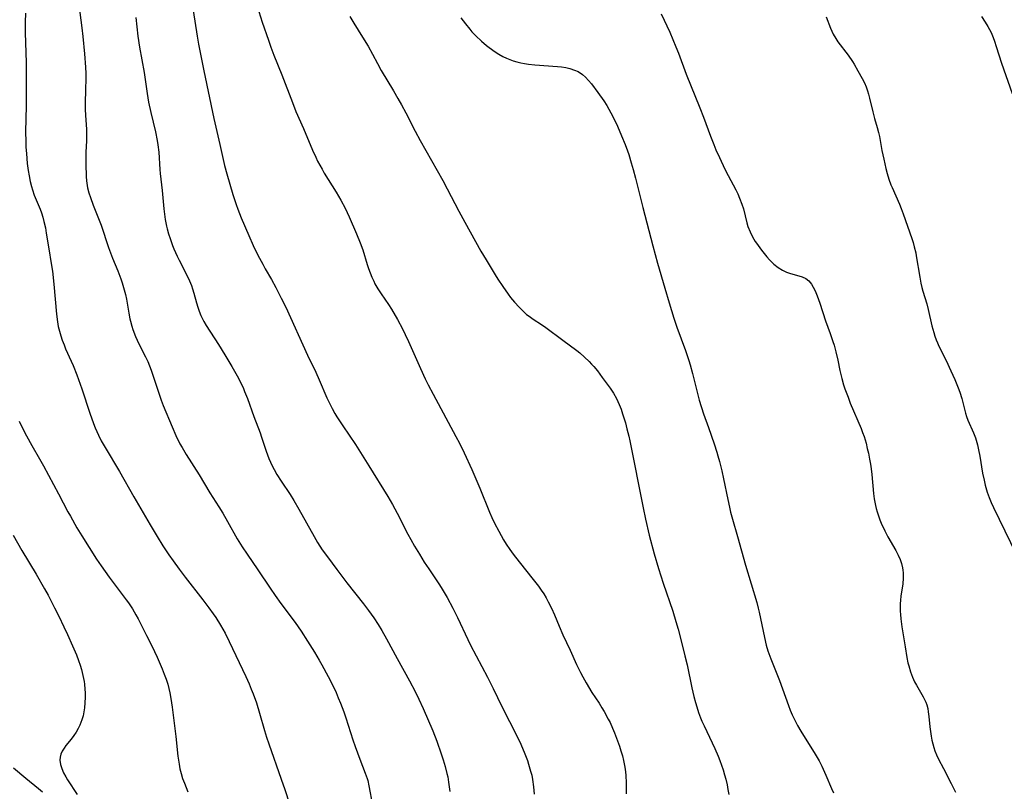
# Model space of a CAD drawing. Units: inches. Extents: x 2027687 to 2033125, y 247581 to 252983.
# Drawn here: x 2029688 to 2029843, y 248850 to 248972 of the extents above; entities that cross this region are included whole.
import ezdxf

# ---------------------------------------------------------------- set-up
doc = ezdxf.new("R2010")
doc.units = ezdxf.units.IN
doc.header["$MEASUREMENT"] = 0
doc.layers.add('c_24_T12S_R17E', color=159, linetype='Continuous')

msp = doc.modelspace()

# ---------------------------------------------------------------- linework, layer by layer
at = {"layer": 'c_24_T12S_R17E'}
for points in [[(2029697.2, 248974.56, 1018), (2029697.75, 248970.51, 1018), (2029697.91, 248969.15, 1018), (2029698.16, 248966.42, 1018), (2029698.3, 248964.34, 1018), (2029698.34, 248963.3, 1018), (2029698.35, 248962.33, 1018), (2029698.33, 248960.94, 1018), (2029698.26, 248958.49, 1018), (2029698.26, 248957.68, 1018), (2029698.29, 248956.71, 1018), (2029698.45, 248954.55, 1018), (2029698.47, 248953.58, 1018), (2029698.46, 248952.69, 1018), (2029698.39, 248950.95, 1018), (2029698.38, 248949.05, 1018), (2029698.44, 248947.09, 1018), (2029698.49, 248946.39, 1018), (2029698.58, 248945.69, 1018), (2029698.65, 248945.3, 1018), (2029698.85, 248944.51, 1018), (2029699.08, 248943.78, 1018), (2029699.52, 248942.6, 1018), (2029700.47, 248940.21, 1018), (2029700.77, 248939.4, 1018), (2029701.92, 248935.93, 1018), (2029702.24, 248935.08, 1018), (2029702.58, 248934.24, 1018), (2029703.4, 248932.24, 1018), (2029703.88, 248930.99, 1018), (2029704.09, 248930.36, 1018), (2029704.42, 248929.23, 1018), (2029704.6, 248928.5, 1018), (2029704.76, 248927.76, 1018), (2029704.87, 248927.15, 1018), (2029705.13, 248925.57, 1018), (2029705.29, 248924.69, 1018), (2029705.38, 248924.28, 1018), (2029705.59, 248923.53, 1018), (2029705.76, 248923.01, 1018), (2029706.18, 248921.89, 1018), (2029706.45, 248921.3, 1018), (2029706.83, 248920.52, 1018), (2029707.77, 248918.67, 1018), (2029708.11, 248917.95, 1018), (2029708.4, 248917.27, 1018), (2029708.66, 248916.58, 1018), (2029708.93, 248915.81, 1018), (2029709.85, 248912.93, 1018), (2029710.23, 248911.83, 1018), (2029710.55, 248911.02, 1018)], [(2029715.26, 248973.25, 1014), (2029715.9, 248969.18, 1014), (2029716.13, 248967.97, 1014), (2029716.98, 248963.73, 1014), (2029718.54, 248956.24, 1014), (2029719.48, 248952.11, 1014), (2029720, 248949.75, 1014), (2029720.21, 248948.83, 1014), (2029720.56, 248947.49, 1014), (2029721.52, 248944.25, 1014), (2029722.03, 248942.69, 1014), (2029722.29, 248941.94, 1014), (2029722.84, 248940.57, 1014), (2029724.03, 248937.81, 1014), (2029724.75, 248936.21, 1014), (2029725.22, 248935.23, 1014), (2029725.72, 248934.24, 1014), (2029726.24, 248933.26, 1014), (2029726.64, 248932.53, 1014), (2029727.6, 248930.86, 1014), (2029728.31, 248929.58, 1014), (2029729.16, 248927.94, 1014), (2029729.86, 248926.52, 1014), (2029733.28, 248918.96, 1014), (2029734.59, 248916.25, 1014), (2029735.15, 248915.06, 1014), (2029736.35, 248912.23, 1014), (2029736.75, 248911.38, 1014), (2029737.17, 248910.56, 1014), (2029737.62, 248909.75, 1014), (2029737.93, 248909.24, 1014), (2029738.85, 248907.79, 1014), (2029740.83, 248904.86, 1014), (2029741.65, 248903.61, 1014), (2029742.96, 248901.52, 1014), (2029745.93, 248896.69, 1014), (2029746.67, 248895.43, 1014), (2029747.43, 248894.07, 1014), (2029749.09, 248890.75, 1014), (2029749.56, 248889.89, 1014), (2029750.14, 248888.86, 1014), (2029750.91, 248887.58, 1014), (2029751.69, 248886.31, 1014), (2029752.38, 248885.26, 1014), (2029754.08, 248882.73, 1014), (2029754.52, 248882.05, 1014), (2029755.3, 248880.74, 1014), (2029756.18, 248879.1, 1014), (2029756.91, 248877.62, 1014), (2029758.54, 248874.13, 1014), (2029758.97, 248873.26, 1014), (2029761.64, 248868.18, 1014), (2029762.52, 248866.41, 1014), (2029763.89, 248863.56, 1014), (2029766.3, 248858.86, 1014), (2029766.88, 248857.64, 1014), (2029767.55, 248856.1, 1014), (2029767.94, 248855.07, 1014), (2029768.13, 248854.51, 1014), (2029768.45, 248853.42, 1014), (2029768.61, 248852.75, 1014), (2029768.74, 248852.09, 1014), (2029768.91, 248850.94, 1014), (2029769.01, 248849.76, 1014)], [(2029725.63, 248973.09, 1012), (2029726.16, 248971.41, 1012), (2029727.12, 248968.59, 1012), (2029727.52, 248967.48, 1012), (2029728, 248966.21, 1012), (2029729.26, 248963.1, 1012), (2029730.92, 248958.73, 1012), (2029731.47, 248957.36, 1012), (2029732.66, 248954.66, 1012), (2029734.08, 248951.24, 1012), (2029734.58, 248950.16, 1012), (2029734.89, 248949.53, 1012), (2029735.58, 248948.25, 1012), (2029735.94, 248947.63, 1012), (2029737.79, 248944.63, 1012), (2029738.54, 248943.36, 1012), (2029739.22, 248942.08, 1012), (2029739.86, 248940.73, 1012), (2029741.03, 248938.07, 1012), (2029741.61, 248936.65, 1012), (2029741.99, 248935.56, 1012), (2029742.71, 248933.22, 1012), (2029742.92, 248932.58, 1012), (2029743.16, 248931.9, 1012), (2029743.43, 248931.24, 1012), (2029743.72, 248930.59, 1012), (2029743.92, 248930.2, 1012), (2029744.39, 248929.39, 1012), (2029744.9, 248928.6, 1012), (2029746.03, 248926.95, 1012), (2029746.51, 248926.2, 1012), (2029747.47, 248924.54, 1012), (2029748.26, 248923.08, 1012), (2029748.7, 248922.19, 1012), (2029749.21, 248921.12, 1012), (2029751.1, 248916.83, 1012), (2029751.85, 248915.21, 1012), (2029752.29, 248914.29, 1012), (2029753.07, 248912.79, 1012), (2029756.68, 248906.12, 1012), (2029757.23, 248905.05, 1012), (2029757.95, 248903.56, 1012), (2029759.16, 248900.91, 1012), (2029760.46, 248897.96, 1012), (2029761.97, 248894.22, 1012), (2029762.35, 248893.37, 1012), (2029762.77, 248892.48, 1012), (2029763.41, 248891.22, 1012), (2029764.19, 248889.84, 1012), (2029764.6, 248889.17, 1012), (2029765.18, 248888.3, 1012), (2029765.68, 248887.61, 1012), (2029766.62, 248886.38, 1012), (2029768.84, 248883.62, 1012), (2029769.69, 248882.53, 1012), (2029770.13, 248881.92, 1012), (2029770.52, 248881.32, 1012), (2029770.88, 248880.72, 1012), (2029771.23, 248880.1, 1012), (2029771.75, 248879.06, 1012), (2029772.21, 248878.01, 1012), (2029772.95, 248876.24, 1012), (2029773.54, 248874.9, 1012), (2029774.66, 248872.47, 1012), (2029775.69, 248870.2, 1012), (2029776.3, 248868.92, 1012), (2029776.66, 248868.24, 1012), (2029777.19, 248867.29, 1012), (2029778.11, 248865.8, 1012), (2029779.22, 248864.09, 1012), (2029779.68, 248863.37, 1012), (2029780.03, 248862.77, 1012), (2029780.67, 248861.61, 1012), (2029780.95, 248861.05, 1012), (2029781.36, 248860.16, 1012), (2029781.66, 248859.43, 1012), (2029782.13, 248858.19, 1012), (2029782.43, 248857.35, 1012), (2029782.68, 248856.59, 1012), (2029782.9, 248855.83, 1012), (2029783.09, 248855.08, 1012), (2029783.28, 248854.04, 1012), (2029783.37, 248853.31, 1012), (2029783.43, 248852.73, 1012), (2029783.49, 248851.53, 1012), (2029783.5, 248850.9, 1012), (2029783.49, 248849.82, 1012)], [(2029688.86, 248972.85, 1020), (2029688.82, 248971.41, 1020), (2029688.83, 248969.79, 1020), (2029688.94, 248965.02, 1020), (2029688.98, 248962.03, 1020), (2029688.97, 248958.23, 1020), (2029688.88, 248954.15, 1020), (2029688.9, 248952.61, 1020), (2029688.93, 248951.71, 1020), (2029689, 248950.7, 1020), (2029689.14, 248949.16, 1020), (2029689.28, 248948.04, 1020), (2029689.42, 248947.18, 1020), (2029689.58, 248946.33, 1020), (2029689.79, 248945.5, 1020), (2029689.94, 248945.01, 1020), (2029690.25, 248944.17, 1020), (2029691.17, 248941.95, 1020), (2029691.37, 248941.37, 1020), (2029691.59, 248940.68, 1020), (2029691.77, 248939.98, 1020), (2029691.99, 248938.99, 1020), (2029692.14, 248938.14, 1020), (2029692.47, 248936.03, 1020), (2029692.98, 248933.09, 1020), (2029693.11, 248932.2, 1020), (2029693.32, 248930.15, 1020), (2029693.73, 248925.38, 1020), (2029693.88, 248924.22, 1020), (2029694.02, 248923.48, 1020), (2029694.2, 248922.73, 1020), (2029694.41, 248922, 1020), (2029694.65, 248921.28, 1020), (2029694.93, 248920.55, 1020), (2029695.18, 248919.94, 1020), (2029696.06, 248918.01, 1020), (2029696.36, 248917.31, 1020), (2029696.93, 248915.84, 1020), (2029697.72, 248913.62, 1020), (2029699, 248909.79, 1020), (2029699.56, 248908.2, 1020), (2029699.84, 248907.49, 1020), (2029700.09, 248906.91, 1020), (2029700.35, 248906.34, 1020), (2029700.8, 248905.47, 1020), (2029701.42, 248904.39, 1020), (2029703.65, 248900.61, 1020), (2029705.94, 248896.6, 1020), (2029708.48, 248892.23, 1020), (2029709.6, 248890.35, 1020), (2029710.5, 248888.91, 1020), (2029711.46, 248887.46, 1020), (2029712.1, 248886.55, 1020), (2029713.06, 248885.22, 1020), (2029714, 248883.98, 1020), (2029716.8, 248880.41, 1020), (2029717.77, 248879.12, 1020), (2029718.43, 248878.2, 1020), (2029718.85, 248877.59, 1020), (2029719.59, 248876.42, 1020), (2029720.31, 248875.12, 1020), (2029720.96, 248873.8, 1020), (2029723.55, 248868.29, 1020), (2029724.08, 248867.13, 1020), (2029724.44, 248866.29, 1020), (2029724.72, 248865.58, 1020), (2029725.24, 248864.16, 1020), (2029725.74, 248862.51, 1020), (2029726.51, 248859.79, 1020), (2029726.82, 248858.75, 1020), (2029727.18, 248857.69, 1020), (2029729.14, 248852.16, 1020), (2029729.72, 248850.48, 1020), (2029730.44, 248848.26, 1020)], [(2029706.25, 248972.14, 1016), (2029706.56, 248969.19, 1016), (2029706.82, 248967.48, 1016), (2029707.54, 248963.48, 1016), (2029708.01, 248960.18, 1016), (2029708.25, 248958.83, 1016), (2029708.59, 248957.2, 1016), (2029709.33, 248954.12, 1016), (2029709.61, 248952.74, 1016), (2029709.72, 248952.06, 1016), (2029709.85, 248950.91, 1016), (2029710.02, 248948.18, 1016), (2029710.08, 248947.59, 1016), (2029710.39, 248944.88, 1016), (2029710.65, 248941.98, 1016), (2029710.74, 248941.15, 1016), (2029710.86, 248940.32, 1016), (2029711.07, 248939.25, 1016), (2029711.17, 248938.84, 1016), (2029711.39, 248938.08, 1016), (2029711.63, 248937.32, 1016), (2029712.04, 248936.23, 1016), (2029712.25, 248935.7, 1016), (2029712.78, 248934.53, 1016), (2029713.09, 248933.9, 1016), (2029714.37, 248931.35, 1016), (2029714.71, 248930.63, 1016), (2029715.01, 248929.91, 1016), (2029715.19, 248929.41, 1016), (2029715.39, 248928.72, 1016), (2029715.8, 248927.18, 1016), (2029716, 248926.53, 1016), (2029716.23, 248925.86, 1016), (2029716.49, 248925.2, 1016), (2029716.79, 248924.56, 1016), (2029716.94, 248924.27, 1016), (2029717.32, 248923.61, 1016), (2029719.28, 248920.62, 1016), (2029720.27, 248919.02, 1016), (2029721.39, 248917.17, 1016), (2029721.81, 248916.44, 1016), (2029722.43, 248915.3, 1016), (2029722.86, 248914.43, 1016), (2029723.13, 248913.84, 1016), (2029723.38, 248913.24, 1016), (2029723.82, 248912.11, 1016), (2029724.81, 248909.29, 1016), (2029725.81, 248906.73, 1016), (2029726.06, 248906.04, 1016), (2029726.8, 248903.79, 1016), (2029726.98, 248903.26, 1016), (2029727.22, 248902.66, 1016), (2029727.47, 248902.07, 1016), (2029727.74, 248901.49, 1016), (2029728.03, 248900.92, 1016), (2029728.47, 248900.12, 1016), (2029729.12, 248899.08, 1016), (2029730.55, 248896.99, 1016), (2029731.16, 248896.02, 1016), (2029731.92, 248894.7, 1016), (2029734.32, 248890.37, 1016), (2029734.89, 248889.42, 1016), (2029735.62, 248888.29, 1016), (2029736.42, 248887.16, 1016), (2029737.89, 248885.18, 1016), (2029739.5, 248883.09, 1016), (2029742.11, 248879.76, 1016), (2029742.92, 248878.7, 1016), (2029743.73, 248877.57, 1016), (2029744.43, 248876.51, 1016), (2029745, 248875.57, 1016), (2029745.75, 248874.24, 1016), (2029747.44, 248871.14, 1016), (2029749.37, 248867.65, 1016), (2029750.26, 248865.94, 1016), (2029750.84, 248864.74, 1016), (2029751.52, 248863.25, 1016), (2029753.04, 248859.74, 1016), (2029753.68, 248858.12, 1016), (2029754.37, 248856.15, 1016), (2029754.68, 248855.17, 1016), (2029754.99, 248854.12, 1016), (2029755.26, 248853.04, 1016), (2029755.38, 248852.48, 1016), (2029755.52, 248851.68, 1016), (2029755.72, 248850.17, 1016)], [(2029739.96, 248972.31, 1010), (2029740.59, 248971.23, 1010), (2029741.98, 248969.05, 1010), (2029742.85, 248967.61, 1010), (2029743.53, 248966.39, 1010), (2029744.31, 248964.89, 1010), (2029744.92, 248963.77, 1010), (2029746.82, 248960.61, 1010), (2029747.52, 248959.41, 1010), (2029748.08, 248958.39, 1010), (2029748.76, 248957.12, 1010), (2029750.25, 248954.22, 1010), (2029751.03, 248952.75, 1010), (2029751.91, 248951.17, 1010), (2029754.6, 248946.44, 1010), (2029755.32, 248945.15, 1010), (2029757.12, 248941.65, 1010), (2029758.08, 248939.88, 1010), (2029760.62, 248935.32, 1010), (2029761.43, 248933.94, 1010), (2029762.85, 248931.61, 1010), (2029763.29, 248930.9, 1010), (2029764.04, 248929.74, 1010), (2029764.89, 248928.55, 1010), (2029765.28, 248928.05, 1010), (2029765.9, 248927.28, 1010), (2029766.62, 248926.48, 1010), (2029767.2, 248925.91, 1010), (2029767.81, 248925.37, 1010), (2029768.19, 248925.08, 1010), (2029768.84, 248924.63, 1010), (2029770.18, 248923.77, 1010), (2029770.86, 248923.29, 1010), (2029773.5, 248921.29, 1010), (2029775.74, 248919.66, 1010), (2029776.2, 248919.3, 1010), (2029776.95, 248918.65, 1010), (2029777.68, 248917.94, 1010), (2029778.05, 248917.54, 1010), (2029778.4, 248917.13, 1010), (2029778.96, 248916.45, 1010), (2029779.73, 248915.44, 1010), (2029780.96, 248913.76, 1010), (2029781.49, 248912.96, 1010), (2029781.97, 248912.12, 1010), (2029782.41, 248911.15, 1010), (2029782.69, 248910.43, 1010), (2029782.94, 248909.69, 1010), (2029783.37, 248908.26, 1010), (2029783.61, 248907.36, 1010), (2029783.9, 248906.17, 1010), (2029784.07, 248905.43, 1010), (2029786.15, 248894.9, 1010), (2029786.54, 248893.09, 1010), (2029787.14, 248890.6, 1010), (2029787.92, 248887.64, 1010), (2029788.6, 248885.33, 1010), (2029789.33, 248883.04, 1010), (2029790.83, 248878.62, 1010), (2029791.33, 248877, 1010), (2029791.68, 248875.78, 1010), (2029792.18, 248873.93, 1010), (2029792.76, 248871.58, 1010), (2029793.09, 248870.13, 1010), (2029793.83, 248866.55, 1010), (2029794.15, 248865.17, 1010), (2029794.41, 248864.22, 1010), (2029794.62, 248863.51, 1010), (2029794.91, 248862.66, 1010), (2029795.22, 248861.81, 1010), (2029795.44, 248861.28, 1010), (2029795.77, 248860.54, 1010), (2029797.44, 248856.98, 1010), (2029797.97, 248855.78, 1010), (2029798.27, 248855.07, 1010), (2029798.53, 248854.35, 1010), (2029798.78, 248853.63, 1010), (2029799.01, 248852.84, 1010), (2029799.2, 248852.12, 1010), (2029799.4, 248851.25, 1010), (2029799.54, 248850.48, 1010), (2029799.65, 248849.71, 1010)], [(2029757.45, 248972.09, 1008), (2029758.16, 248971.14, 1008), (2029758.84, 248970.31, 1008), (2029759.2, 248969.9, 1008), (2029759.82, 248969.24, 1008), (2029760.68, 248968.42, 1008), (2029761.47, 248967.76, 1008), (2029761.89, 248967.43, 1008), (2029762.88, 248966.72, 1008), (2029763.44, 248966.36, 1008), (2029764.06, 248966.01, 1008), (2029764.64, 248965.73, 1008), (2029765.16, 248965.52, 1008), (2029765.7, 248965.34, 1008), (2029766.28, 248965.17, 1008), (2029766.88, 248965.03, 1008), (2029767.5, 248964.9, 1008), (2029768.13, 248964.8, 1008), (2029769.1, 248964.69, 1008), (2029772.67, 248964.45, 1008), (2029773.33, 248964.37, 1008), (2029773.99, 248964.27, 1008), (2029774.63, 248964.12, 1008), (2029775.38, 248963.87, 1008), (2029775.92, 248963.62, 1008), (2029776.62, 248963.15, 1008), (2029777.07, 248962.76, 1008), (2029777.56, 248962.23, 1008), (2029778.03, 248961.67, 1008), (2029779.03, 248960.35, 1008), (2029779.96, 248959.01, 1008), (2029780.44, 248958.26, 1008), (2029781.09, 248957.14, 1008), (2029781.5, 248956.33, 1008), (2029782.13, 248955, 1008), (2029782.78, 248953.5, 1008), (2029783.32, 248952.15, 1008), (2029783.69, 248951.16, 1008), (2029783.9, 248950.54, 1008), (2029784.31, 248949.25, 1008), (2029784.62, 248948.18, 1008), (2029784.97, 248946.85, 1008), (2029786.12, 248942.19, 1008), (2029787.68, 248936.17, 1008), (2029788.44, 248933.42, 1008), (2029789.57, 248929.49, 1008), (2029790.27, 248927.17, 1008), (2029791.02, 248924.75, 1008), (2029791.5, 248923.35, 1008), (2029792.85, 248919.66, 1008), (2029793.37, 248918.09, 1008), (2029793.57, 248917.42, 1008), (2029793.93, 248916.06, 1008), (2029794.66, 248913.13, 1008), (2029795.01, 248911.84, 1008), (2029795.7, 248909.71, 1008), (2029796.45, 248907.52, 1008), (2029797.35, 248904.95, 1008), (2029797.78, 248903.66, 1008), (2029797.95, 248903.1, 1008), (2029798.21, 248902.18, 1008), (2029798.57, 248900.71, 1008), (2029798.85, 248899.45, 1008), (2029799.51, 248896.19, 1008), (2029799.77, 248895, 1008), (2029799.96, 248894.22, 1008), (2029800.26, 248893.1, 1008), (2029801.06, 248890.39, 1008), (2029802.31, 248885.84, 1008), (2029804.07, 248879.98, 1008), (2029804.31, 248879.09, 1008), (2029804.46, 248878.45, 1008), (2029805.28, 248874.44, 1008), (2029805.58, 248873.23, 1008), (2029805.83, 248872.38, 1008), (2029806.27, 248871.1, 1008), (2029807.64, 248867.69, 1008), (2029809.06, 248863.75, 1008), (2029809.35, 248863.02, 1008), (2029809.66, 248862.29, 1008), (2029810.1, 248861.35, 1008), (2029810.5, 248860.6, 1008), (2029811.03, 248859.71, 1008), (2029813.3, 248856.09, 1008), (2029813.92, 248855, 1008), (2029814.33, 248854.19, 1008), (2029814.97, 248852.76, 1008), (2029815.87, 248850.66, 1008), (2029816.15, 248849.97, 1008)], [(2029789.03, 248972.74, 1006), (2029790.37, 248969.81, 1006), (2029790.86, 248968.7, 1006), (2029791.34, 248967.52, 1006), (2029791.72, 248966.53, 1006), (2029792.96, 248963.22, 1006), (2029795.12, 248957.93, 1006), (2029795.7, 248956.43, 1006), (2029796.78, 248953.46, 1006), (2029797.29, 248952.16, 1006), (2029797.64, 248951.32, 1006), (2029798.2, 248950.08, 1006), (2029799.06, 248948.24, 1006), (2029799.57, 248947.25, 1006), (2029800.77, 248944.98, 1006), (2029801.08, 248944.35, 1006), (2029801.36, 248943.7, 1006), (2029801.73, 248942.73, 1006), (2029801.96, 248942.01, 1006), (2029802.53, 248939.78, 1006), (2029802.69, 248939.24, 1006), (2029803.01, 248938.4, 1006), (2029803.39, 248937.61, 1006), (2029803.83, 248936.86, 1006), (2029804.01, 248936.58, 1006), (2029804.8, 248935.51, 1006), (2029805.65, 248934.46, 1006), (2029806.09, 248933.97, 1006), (2029806.48, 248933.56, 1006), (2029806.77, 248933.3, 1006), (2029807.43, 248932.78, 1006), (2029808.13, 248932.34, 1006), (2029808.78, 248932.02, 1006), (2029809.41, 248931.79, 1006), (2029810.68, 248931.45, 1006), (2029811.25, 248931.27, 1006), (2029811.78, 248931.02, 1006), (2029812.25, 248930.63, 1006), (2029812.67, 248930.13, 1006), (2029812.95, 248929.68, 1006), (2029813.17, 248929.27, 1006), (2029813.38, 248928.83, 1006), (2029813.6, 248928.29, 1006), (2029813.81, 248927.73, 1006), (2029814, 248927.16, 1006), (2029814.9, 248924.37, 1006), (2029815.65, 248922.33, 1006), (2029816.07, 248921.1, 1006), (2029816.25, 248920.54, 1006), (2029816.53, 248919.48, 1006), (2029816.83, 248918.18, 1006), (2029817.18, 248916.54, 1006), (2029817.49, 248915.26, 1006), (2029817.76, 248914.29, 1006), (2029817.97, 248913.62, 1006), (2029818.45, 248912.32, 1006), (2029818.81, 248911.4, 1006), (2029820.5, 248907.41, 1006), (2029820.75, 248906.77, 1006), (2029820.97, 248906.13, 1006), (2029821.3, 248905.05, 1006), (2029821.49, 248904.26, 1006), (2029821.67, 248903.48, 1006), (2029821.85, 248902.53, 1006), (2029821.98, 248901.78, 1006), (2029822.08, 248901.02, 1006), (2029822.19, 248900.15, 1006), (2029822.46, 248897.17, 1006), (2029822.59, 248896.28, 1006), (2029822.78, 248895.26, 1006), (2029822.9, 248894.76, 1006), (2029823.03, 248894.27, 1006), (2029823.24, 248893.62, 1006), (2029823.47, 248892.98, 1006), (2029823.67, 248892.49, 1006), (2029824.24, 248891.26, 1006), (2029824.73, 248890.31, 1006), (2029825.98, 248888.15, 1006), (2029826.37, 248887.42, 1006), (2029826.68, 248886.74, 1006), (2029826.9, 248886.1, 1006), (2029827.05, 248885.44, 1006), (2029827.11, 248885.05, 1006), (2029827.14, 248884.66, 1006), (2029827.14, 248883.79, 1006), (2029827.07, 248882.92, 1006), (2029826.79, 248880.95, 1006), (2029826.71, 248880.33, 1006), (2029826.67, 248879.74, 1006), (2029826.65, 248879.14, 1006), (2029826.66, 248878.61, 1006), (2029826.7, 248878.08, 1006), (2029826.76, 248877.42, 1006), (2029826.93, 248876.12, 1006), (2029827.43, 248872.99, 1006), (2029827.72, 248871.28, 1006), (2029827.9, 248870.45, 1006), (2029828.02, 248869.97, 1006), (2029828.29, 248869.07, 1006), (2029828.62, 248868.2, 1006), (2029828.95, 248867.48, 1006), (2029829.24, 248866.93, 1006), (2029830.3, 248865.1, 1006), (2029830.51, 248864.71, 1006), (2029830.7, 248864.27, 1006), (2029830.86, 248863.82, 1006), (2029831, 248863.29, 1006), (2029831.1, 248862.76, 1006), (2029831.19, 248862.03, 1006), (2029831.34, 248860.38, 1006), (2029831.42, 248859.65, 1006), (2029831.53, 248858.92, 1006), (2029831.66, 248858.27, 1006), (2029831.8, 248857.69, 1006), (2029831.98, 248857.12, 1006), (2029832.15, 248856.62, 1006), (2029832.41, 248855.96, 1006), (2029832.71, 248855.3, 1006), (2029833.47, 248853.79, 1006), (2029834.7, 248851.46, 1006), (2029835.39, 248850.08, 1006)], [(2029815.02, 248972.27, 1004), (2029815.71, 248970.44, 1004), (2029816.11, 248969.54, 1004), (2029816.53, 248968.84, 1004), (2029816.87, 248968.33, 1004), (2029818.45, 248966.21, 1004), (2029819.14, 248965.19, 1004), (2029819.4, 248964.78, 1004), (2029820.02, 248963.75, 1004), (2029820.68, 248962.56, 1004), (2029821.03, 248961.85, 1004), (2029821.29, 248961.23, 1004), (2029821.52, 248960.61, 1004), (2029821.68, 248960.09, 1004), (2029821.86, 248959.43, 1004), (2029822.34, 248957.28, 1004), (2029822.63, 248956.21, 1004), (2029823.04, 248954.8, 1004), (2029823.24, 248954.04, 1004), (2029823.39, 248953.38, 1004), (2029823.8, 248951.17, 1004), (2029824.07, 248949.82, 1004), (2029824.42, 248948.35, 1004), (2029824.62, 248947.59, 1004), (2029824.9, 248946.67, 1004), (2029825.21, 248945.77, 1004), (2029825.38, 248945.34, 1004), (2029826.54, 248942.74, 1004), (2029826.83, 248942.03, 1004), (2029827.15, 248941.19, 1004), (2029828.49, 248937.34, 1004), (2029828.7, 248936.68, 1004), (2029828.89, 248936.02, 1004), (2029829.11, 248935.09, 1004), (2029829.21, 248934.58, 1004), (2029829.74, 248931.21, 1004), (2029829.92, 248930.29, 1004), (2029830.09, 248929.6, 1004), (2029830.26, 248929.02, 1004), (2029830.86, 248927.02, 1004), (2029831.08, 248926.15, 1004), (2029831.68, 248923.59, 1004), (2029831.96, 248922.51, 1004), (2029832.14, 248921.94, 1004), (2029832.34, 248921.37, 1004), (2029832.55, 248920.86, 1004), (2029832.78, 248920.36, 1004), (2029833.9, 248918.09, 1004), (2029834.67, 248916.45, 1004), (2029835.27, 248915.13, 1004), (2029835.83, 248913.77, 1004), (2029836.08, 248913.09, 1004), (2029836.39, 248912.13, 1004), (2029836.96, 248909.82, 1004), (2029837.14, 248909.26, 1004), (2029837.35, 248908.68, 1004), (2029838.2, 248906.72, 1004), (2029838.51, 248905.9, 1004), (2029838.83, 248904.82, 1004), (2029839.02, 248904, 1004), (2029839.21, 248903.05, 1004), (2029839.66, 248900.37, 1004), (2029839.88, 248899.22, 1004), (2029840.05, 248898.46, 1004), (2029840.25, 248897.72, 1004), (2029840.37, 248897.34, 1004), (2029840.67, 248896.53, 1004), (2029841, 248895.74, 1004), (2029841.37, 248894.92, 1004), (2029845.85, 248885.76, 1004)], [(2029839.47, 248972.33, 1002), (2029840.08, 248971.41, 1002), (2029840.48, 248970.73, 1002), (2029840.98, 248969.77, 1002), (2029841.32, 248969, 1002), (2029841.52, 248968.44, 1002), (2029841.79, 248967.6, 1002), (2029842.19, 248966.24, 1002), (2029842.61, 248964.96, 1002), (2029844.33, 248960.15, 1002)], [(2029710.55, 248911.02, 1018), (2029711.97, 248907.63, 1018), (2029712.57, 248906.26, 1018), (2029713.2, 248904.98, 1018), (2029713.52, 248904.4, 1018), (2029714.17, 248903.27, 1018), (2029716.2, 248900.08, 1018), (2029717.91, 248897.24, 1018), (2029719.31, 248895.05, 1018), (2029719.93, 248894.05, 1018), (2029720.69, 248892.74, 1018), (2029722.22, 248890.02, 1018), (2029723.01, 248888.72, 1018), (2029723.76, 248887.59, 1018), (2029725.47, 248885.1, 1018), (2029727.39, 248882.22, 1018), (2029728.19, 248881.06, 1018), (2029729.09, 248879.81, 1018), (2029731.33, 248876.83, 1018), (2029732.3, 248875.44, 1018), (2029733.29, 248873.9, 1018), (2029734.41, 248872.12, 1018), (2029735.13, 248870.91, 1018), (2029735.57, 248870.14, 1018), (2029736.55, 248868.32, 1018), (2029737.22, 248866.98, 1018), (2029737.78, 248865.79, 1018), (2029738.14, 248864.96, 1018), (2029738.49, 248864.11, 1018), (2029738.99, 248862.76, 1018), (2029739.33, 248861.78, 1018), (2029740.43, 248858.35, 1018), (2029740.8, 248857.26, 1018), (2029741.52, 248855.29, 1018), (2029742.39, 248853.07, 1018), (2029742.67, 248852.26, 1018), (2029742.77, 248851.92, 1018), (2029742.97, 248851.1, 1018), (2029743.53, 248848.06, 1018)], [(2029687.86, 248908.52, 1022), (2029688.43, 248907.33, 1022), (2029689.01, 248906.22, 1022), (2029689.87, 248904.7, 1022), (2029691.07, 248902.62, 1022), (2029691.67, 248901.53, 1022), (2029694.08, 248897.1, 1022), (2029695.54, 248894.28, 1022), (2029695.93, 248893.55, 1022), (2029696.94, 248891.76, 1022), (2029697.72, 248890.46, 1022), (2029698.87, 248888.62, 1022), (2029700.06, 248886.79, 1022), (2029700.76, 248885.74, 1022), (2029702.02, 248883.97, 1022), (2029704.72, 248880.41, 1022), (2029705.09, 248879.9, 1022), (2029705.7, 248878.98, 1022), (2029706.24, 248878.05, 1022), (2029706.6, 248877.4, 1022), (2029707.94, 248874.78, 1022), (2029708.76, 248873.15, 1022), (2029709.59, 248871.38, 1022), (2029710.39, 248869.52, 1022), (2029710.71, 248868.7, 1022), (2029711, 248867.88, 1022), (2029711.26, 248867.08, 1022), (2029711.44, 248866.42, 1022), (2029711.59, 248865.75, 1022), (2029711.78, 248864.84, 1022), (2029711.98, 248863.48, 1022), (2029712.56, 248858.86, 1022), (2029712.87, 248855.77, 1022), (2029713.05, 248854.49, 1022), (2029713.2, 248853.75, 1022), (2029713.38, 248853.03, 1022), (2029713.62, 248852.24, 1022), (2029713.89, 248851.48, 1022), (2029714.16, 248850.81, 1022), (2029714.44, 248850.15, 1022)], [(2029686.92, 248890.56, 1024), (2029688.3, 248888.19, 1024), (2029690.53, 248884.42, 1024), (2029691.86, 248882.11, 1024), (2029692.41, 248881.1, 1024), (2029693.44, 248879.15, 1024), (2029694.11, 248877.82, 1024), (2029694.91, 248876.15, 1024), (2029695.49, 248874.92, 1024), (2029696.27, 248873.15, 1024), (2029696.87, 248871.7, 1024), (2029697.2, 248870.85, 1024), (2029697.46, 248870.09, 1024), (2029697.66, 248869.43, 1024), (2029697.91, 248868.49, 1024), (2029698.1, 248867.54, 1024), (2029698.16, 248867.08, 1024), (2029698.23, 248866.34, 1024), (2029698.25, 248865.74, 1024), (2029698.25, 248865.04, 1024), (2029698.21, 248864.17, 1024), (2029698.13, 248863.35, 1024), (2029698.04, 248862.72, 1024), (2029697.92, 248862.1, 1024), (2029697.75, 248861.46, 1024), (2029697.44, 248860.66, 1024), (2029697.15, 248860.1, 1024), (2029696.83, 248859.56, 1024), (2029696.45, 248858.99, 1024), (2029696.04, 248858.45, 1024), (2029695.22, 248857.42, 1024), (2029694.93, 248857.01, 1024), (2029694.63, 248856.52, 1024), (2029694.43, 248856.05, 1024), (2029694.31, 248855.6, 1024), (2029694.26, 248855.15, 1024), (2029694.35, 248854.47, 1024), (2029694.58, 248853.79, 1024), (2029694.87, 248853.15, 1024), (2029695.22, 248852.5, 1024), (2029695.49, 248852.03, 1024), (2029696.98, 248849.71, 1024)], [(2029686.95, 248853.91, 1026), (2029688.92, 248852.27, 1026), (2029690.9, 248850.68, 1026), (2029691.53, 248850.15, 1026)]]:
    msp.add_polyline3d(points, dxfattribs=at)

doc.saveas('drawing.dxf')
